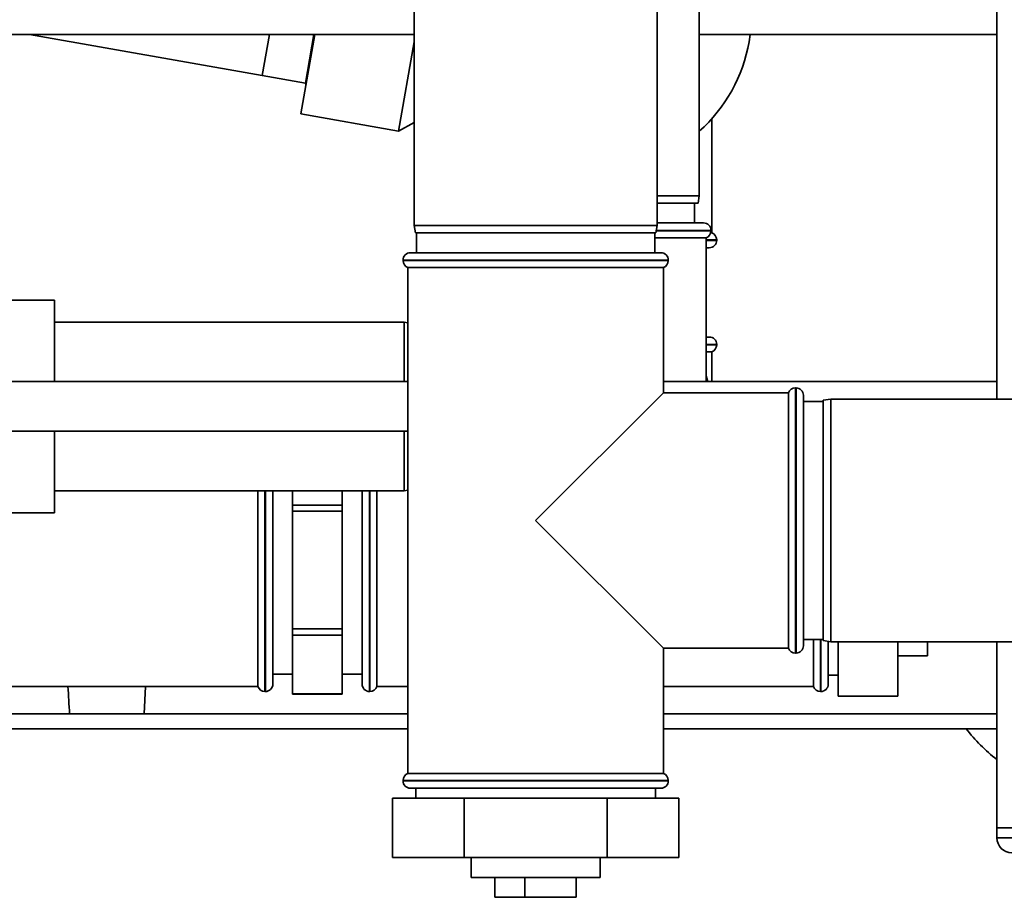
# Paper-space layout 'Blatt1' of a CAD drawing. Units: millimetres. Extents: x 0 to 5940, y 0 to 4200.
# Drawn here: x 2283 to 2482, y 627 to 804 of the extents above; entities that cross this region are included whole.
import ezdxf

# ---------------------------------------------------------------- set-up
doc = ezdxf.new("R2010")
doc.units = ezdxf.units.MM
doc.header["$LTSCALE"] = 10

psp = doc.layouts.new('Blatt1')

# ---------------------------------------------------------------- linework, layer by layer
at = {"color": 7, "linetype": 'Continuous', "lineweight": 35}
for p, q in [((2480.12, 727.19), (2480.12, 875.49)), ((2362.62, 837.19), (2362.62, 762.19)), ((2411.62, 762.19), (2411.62, 837.19)), ((2420.12, 768.19), (2420.12, 823.19)), ((2210.12, 800.69), (2362.62, 800.69)), ((2285.03, 800.69), (2331.97, 792.42)), ((2333.43, 800.69), (2331.97, 792.42)), ((2342.57, 800.69), (2339.75, 784.7)), ((2342.41, 800.69), (2340.68, 790.88)), ((2420.12, 800.69), (2480.12, 800.69)), ((2430.14, 799.22), (2430.36, 800.69)), ((2362.62, 799.25), (2359.44, 781.22)), ((2331.97, 792.42), (2340.68, 790.88)), ((2340.68, 790.88), (2340.8, 790.7)), ((2339.75, 784.7), (2359.44, 781.22)), ((2359.44, 781.22), (2362.62, 782.97)), ((2422.62, 760.69), (2422.62, 783.72)), ((2411.62, 768.19), (2420.12, 768.19)), ((2419.86, 766.69), (2411.62, 766.69)), ((2419.12, 762.69), (2419.12, 766.69)), ((2419.86, 766.69), (2420.12, 768.19)), ((2411.62, 762.69), (2420.97, 762.69)), ((2362.62, 762.19), (2362.88, 760.69)), ((2362.62, 762.19), (2411.62, 762.19)), ((2411.36, 760.69), (2362.88, 760.69)), ((2363.12, 760.69), (2363.12, 756.69)), ((2411.12, 756.69), (2411.12, 760.69)), ((2411.36, 760.69), (2411.62, 762.19)), ((2411.43, 761.11), (2422.47, 761.11)), ((2422.47, 761.19), (2411.44, 761.19)), ((2422.62, 760.69), (2422.41, 760.69)), ((2422.47, 761.11), (2422.47, 761.19)), ((2411.12, 759.69), (2421.47, 759.69)), ((2421.47, 730.69), (2421.47, 759.69)), ((2423.62, 759.28), (2421.47, 759.28)), ((2421.47, 759.19), (2423.62, 759.19)), ((2423.62, 759.19), (2423.62, 759.28)), ((2361.87, 756.69), (2387.12, 756.69)), ((2387.12, 756.69), (2412.37, 756.69)), ((2422.12, 757.69), (2421.47, 757.69)), ((2360.37, 755.19), (2360.37, 755.11)), ((2387.12, 755.19), (2360.37, 755.19)), ((2360.37, 755.11), (2413.87, 755.11)), ((2413.87, 755.19), (2387.12, 755.19)), ((2413.87, 755.11), (2413.87, 755.19)), ((2361.37, 753.69), (2361.37, 651.69)), ((2361.37, 753.69), (2387.12, 753.69)), ((2387.12, 753.69), (2412.87, 753.69)), ((2412.87, 728.44), (2412.87, 753.69)), ((2290.12, 747.14), (2281.08, 747.14)), ((2290.12, 747.14), (2290.12, 730.69)), ((2360.62, 742.69), (2290.12, 742.69)), ((2361.37, 742.56), (2360.62, 742.69)), ((2360.62, 730.69), (2360.62, 742.69)), ((2421.47, 739.69), (2422.12, 739.69)), ((2423.62, 738.19), (2421.47, 738.19)), ((2421.47, 738.11), (2423.62, 738.11)), ((2421.47, 736.69), (2422.62, 736.69)), ((2422.62, 730.69), (2422.62, 736.69)), ((2423.62, 738.11), (2423.62, 738.19)), ((2361.37, 730.69), (2247.23, 730.69)), ((2480.12, 730.69), (2412.87, 730.69)), ((2439.62, 729.44), (2439.53, 729.44)), ((2439.53, 729.44), (2439.53, 702.69)), ((2439.62, 675.94), (2439.62, 729.44)), ((2412.87, 728.44), (2387.12, 702.69)), ((2438.12, 728.44), (2412.87, 728.44)), ((2438.12, 728.44), (2438.12, 676.94)), ((2441.12, 727.94), (2441.12, 677.44)), ((2445.12, 726.69), (2441.12, 726.69)), ((2446.62, 727.19), (2445.12, 726.93)), ((2445.12, 678.46), (2445.12, 726.93)), ((2495.12, 727.19), (2446.62, 727.19)), ((2446.62, 727.19), (2446.62, 678.19)), ((2247.23, 720.69), (2361.37, 720.69)), ((2290.12, 720.69), (2290.12, 704.24)), ((2360.62, 708.69), (2360.62, 720.69)), ((2360.62, 708.69), (2361.37, 708.82)), ((2290.12, 708.69), (2360.62, 708.69)), ((2331.12, 708.69), (2331.12, 669.19)), ((2332.53, 708.69), (2332.53, 668.19)), ((2332.62, 668.19), (2332.62, 708.69)), ((2334.12, 708.69), (2334.12, 669.69)), ((2338.12, 705.81), (2338.12, 708.69)), ((2348.12, 708.69), (2348.12, 705.81)), ((2352.12, 669.69), (2352.12, 708.69)), ((2353.62, 708.69), (2353.62, 668.19)), ((2353.71, 668.19), (2353.71, 708.69)), ((2355.12, 692.69), (2355.12, 708.69)), ((2348.12, 705.81), (2338.12, 705.81)), ((2338.12, 705.81), (2338.12, 704.57)), ((2348.12, 705.81), (2348.12, 704.57)), ((2260.12, 704.24), (2290.12, 704.24)), ((2338.12, 704.57), (2348.12, 704.57)), ((2338.12, 680.82), (2338.12, 704.57)), ((2348.12, 704.57), (2348.12, 680.82)), ((2387.12, 702.69), (2412.87, 676.94)), ((2439.53, 702.69), (2439.53, 675.94)), ((2355.12, 669.19), (2355.12, 692.69)), ((2348.12, 680.82), (2338.12, 680.82)), ((2338.12, 680.82), (2338.12, 679.58)), ((2338.12, 679.58), (2348.12, 679.58)), ((2338.12, 667.7), (2338.12, 679.58)), ((2348.12, 680.82), (2348.12, 679.58)), ((2348.12, 679.58), (2348.12, 667.7)), ((2441.12, 678.69), (2445.12, 678.69)), ((2443.12, 678.69), (2443.12, 669.19)), ((2444.53, 678.69), (2444.53, 668.19)), ((2444.62, 668.19), (2444.62, 678.69)), ((2445.12, 678.46), (2446.62, 678.19)), ((2446.12, 678.28), (2446.12, 669.69)), ((2446.62, 678.19), (2495.12, 678.19)), ((2448.12, 678.19), (2448.12, 667.29)), ((2460.12, 678.19), (2460.12, 667.29)), ((2466.12, 675.37), (2466.12, 678.19)), ((2480.12, 640.69), (2480.12, 678.19)), ((2412.87, 676.94), (2438.12, 676.94)), ((2412.87, 651.69), (2412.87, 676.94)), ((2439.53, 675.94), (2439.62, 675.94)), ((2460.12, 675.37), (2466.12, 675.37)), ((2334.12, 671.69), (2338.12, 671.69)), ((2348.12, 671.69), (2352.12, 671.69)), ((2446.12, 671.49), (2448.12, 671.49)), ((2269.12, 669.19), (2331.12, 669.19)), ((2308.16, 663.69), (2308.45, 669.19)), ((2355.12, 669.19), (2361.37, 669.19)), ((2412.87, 669.19), (2443.12, 669.19)), ((2332.53, 668.19), (2332.62, 668.19)), ((2348.12, 667.7), (2338.12, 667.7)), ((2338.12, 667.7), (2338.12, 667.69)), ((2338.12, 667.69), (2348.12, 667.69)), ((2348.12, 667.7), (2348.12, 667.69)), ((2353.62, 668.19), (2353.71, 668.19)), ((2444.53, 668.19), (2444.62, 668.19)), ((2448.12, 667.29), (2460.12, 667.29)), ((2293.14, 663.69), (2270.12, 663.69)), ((2293.14, 663.69), (2308.16, 663.69)), ((2361.37, 663.69), (2308.16, 663.69)), ((2480.12, 663.69), (2412.87, 663.69)), ((2361.37, 660.69), (2257.04, 660.69)), ((2480.12, 660.69), (2412.87, 660.69)), ((2412.87, 651.69), (2361.37, 651.69)), ((2360.37, 650.28), (2360.37, 650.19)), ((2387.12, 650.28), (2360.37, 650.28)), ((2360.37, 650.19), (2387.12, 650.19)), ((2413.87, 650.28), (2387.12, 650.28)), ((2387.12, 650.19), (2413.87, 650.19)), ((2413.87, 650.19), (2413.87, 650.28)), ((2387.12, 648.69), (2361.87, 648.69)), ((2362.97, 648.69), (2362.97, 646.69)), ((2412.37, 648.69), (2387.12, 648.69)), ((2411.27, 646.69), (2411.27, 648.69)), ((2358.25, 646.69), (2358.25, 634.69)), ((2372.69, 646.69), (2358.25, 646.69)), ((2372.69, 646.69), (2372.69, 634.69)), ((2401.55, 646.69), (2372.69, 646.69)), ((2401.55, 646.69), (2401.55, 634.69)), ((2415.99, 646.69), (2401.55, 646.69)), ((2415.99, 646.69), (2415.99, 634.69)), ((2480.12, 640.69), (2483.12, 640.69)), ((2480.12, 638.69), (2480.12, 640.69)), ((2480.12, 638.69), (2483.12, 638.69)), ((2372.69, 634.69), (2358.25, 634.69)), ((2401.55, 634.69), (2372.69, 634.69)), ((2374.12, 634.69), (2374.12, 630.69)), ((2400.12, 630.69), (2400.12, 634.69)), ((2415.99, 634.69), (2401.55, 634.69)), ((2374.12, 630.69), (2400.12, 630.69)), ((2378.92, 626.69), (2378.92, 630.69)), ((2384.92, 626.69), (2384.92, 630.69)), ((2395.32, 626.69), (2395.32, 630.69)), ((2378.92, 626.69), (2384.92, 626.69)), ((2384.92, 626.69), (2395.32, 626.69))]:
    psp.add_line(p, q, dxfattribs=at)
at = {"color": 7, "linetype": 'Continuous', "lineweight": 35, "flags": 128}
psp.add_lwpolyline([(2421.47, 731.83), (2421.75, 730.91), (2421.81, 730.69)], dxfattribs=at)
at = {"color": 7, "linetype": 'Continuous', "lineweight": 35}
for centre, radius, start, end in [((2399.12, 804.69), 31.5, 311.8103, 350), ((2420.97, 761.19), 1.5, 0, 90), ((2420.97, 761.11), 1.5, 289.4712, 0), ((2422.12, 759.28), 1.5, 0, 70.5288), ((2422.12, 759.19), 1.5, 270, 0), ((2361.87, 755.19), 1.5, 90, 180), ((2412.37, 755.19), 1.5, 360, 90), ((2361.87, 755.11), 1.5, 180, 250.5288), ((2412.37, 755.11), 1.5, 289.4712, 0), ((2422.12, 738.19), 1.5, 0, 90), ((2422.12, 738.11), 1.5, 289.4712, 0), ((2439.53, 727.94), 1.5, 90, 160.5288), ((2439.62, 727.94), 1.5, 0, 90), ((2439.62, 677.44), 1.5, 270, 0), ((2439.53, 677.44), 1.5, 199.4712, 270), ((2332.53, 669.69), 1.5, 199.4712, 270), ((2332.62, 669.69), 1.5, 270, 0), ((2353.62, 669.69), 1.5, 180, 270), ((2353.71, 669.69), 1.5, 270, 340.5288), ((2444.53, 669.69), 1.5, 199.4712, 270), ((2444.62, 669.69), 1.5, 270, 0), ((2505.12, 685.69), 40, 218.6822, 231.3178), ((2361.87, 650.28), 1.5, 109.4712, 180), ((2412.37, 650.28), 1.5, 360, 70.5288), ((2361.87, 650.19), 1.5, 180, 270), ((2412.37, 650.19), 1.5, 270, 360), ((2483.12, 638.69), 3, 180, 270)]:
    psp.add_arc(centre, radius, start, end, dxfattribs=at)
psp.add_open_spline([(2293.14, 663.69), (2293.03, 665.52), (2292.92, 667.36), (2292.81, 669.19), (2292.81, 669.19)], degree=3, knots=[0, 0, 0, 0, 0.99972, 1, 1, 1, 1], dxfattribs=at)

doc.saveas('drawing.dxf')
